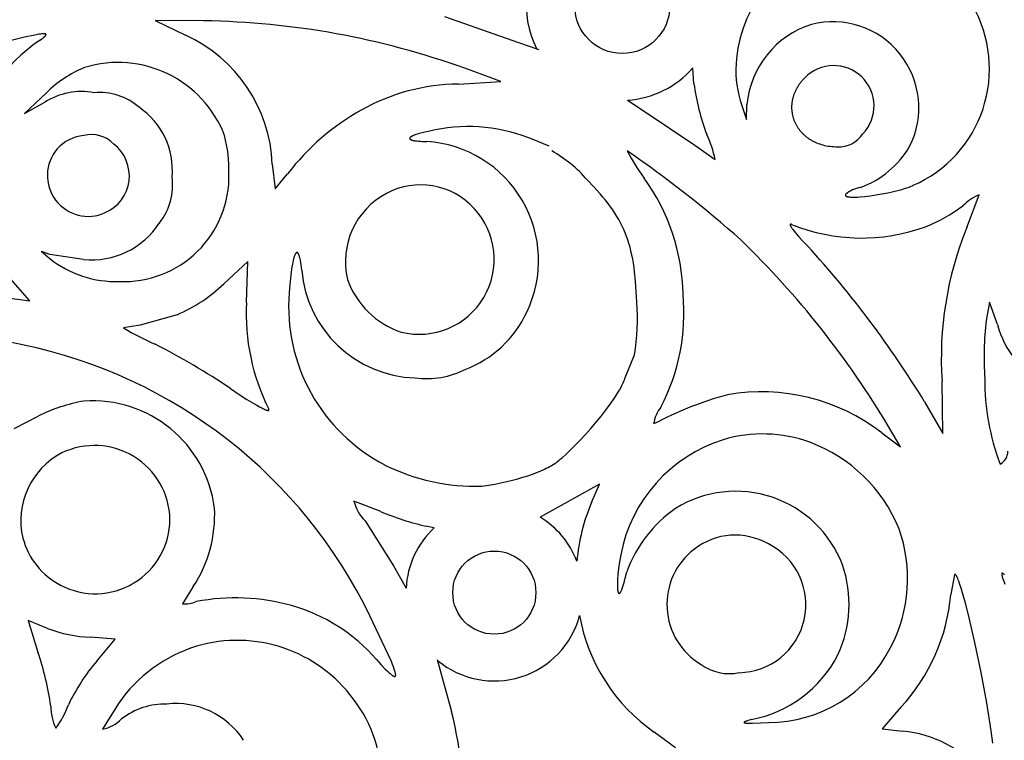
# Model space of a CAD drawing. Extents: x -1659 to -233, y -638 to 420.
# Drawn here: x -813 to -771, y 200 to 230 of the extents above; entities that cross this region are included whole.
import ezdxf

# ---------------------------------------------------------------- set-up
doc = ezdxf.new("R2010")
doc.units = 0
doc.layers.add('LAYER_01', color=12, linetype='CONTINUOUS')

msp = doc.modelspace()

# ---------------------------------------------------------------- linework, layer by layer
at = {"layer": 'LAYER_01', "color": 1}
for p, q in [((-795.112, 230.62), (-791.957, 229.506)), ((-805.405, 230.429), (-807.476, 230.445)), ((-807.476, 230.445), (-806.183, 229.815)), ((-813.063, 229.729), (-814.475, 229.384)), ((-812.616, 229.824), (-813.063, 229.729)), ((-812.451, 229.854), (-812.616, 229.824)), ((-812.383, 229.864), (-812.451, 229.854)), ((-812.323, 229.871), (-812.383, 229.864)), ((-812.297, 229.873), (-812.323, 229.871)), ((-812.273, 229.874), (-812.297, 229.873)), ((-812.251, 229.875), (-812.273, 229.874)), ((-812.241, 229.875), (-812.251, 229.875)), ((-812.231, 229.875), (-812.241, 229.875)), ((-812.237, 229.725), (-812.22, 229.739)), ((-812.222, 229.875), (-812.231, 229.875)), ((-812.213, 229.875), (-812.222, 229.875)), ((-812.22, 229.739), (-812.205, 229.752)), ((-812.205, 229.874), (-812.213, 229.875)), ((-812.197, 229.873), (-812.205, 229.874)), ((-812.205, 229.752), (-812.191, 229.765)), ((-812.194, 229.873), (-812.197, 229.873)), ((-812.19, 229.872), (-812.194, 229.873)), ((-812.191, 229.765), (-812.185, 229.772)), ((-812.187, 229.872), (-812.19, 229.872)), ((-812.183, 229.871), (-812.187, 229.872)), ((-812.185, 229.772), (-812.179, 229.778)), ((-812.18, 229.871), (-812.183, 229.871)), ((-812.177, 229.87), (-812.18, 229.871)), ((-812.179, 229.778), (-812.173, 229.783)), ((-812.174, 229.869), (-812.177, 229.87)), ((-812.172, 229.868), (-812.174, 229.869)), ((-812.173, 229.783), (-812.168, 229.789)), ((-812.169, 229.867), (-812.172, 229.868)), ((-812.167, 229.867), (-812.169, 229.867)), ((-812.168, 229.789), (-812.164, 229.794)), ((-812.164, 229.866), (-812.167, 229.867)), ((-812.162, 229.865), (-812.164, 229.866)), ((-812.164, 229.794), (-812.16, 229.8)), ((-812.16, 229.864), (-812.162, 229.865)), ((-812.158, 229.863), (-812.16, 229.864)), ((-812.16, 229.8), (-812.158, 229.802)), ((-812.156, 229.862), (-812.158, 229.863)), ((-812.158, 229.802), (-812.156, 229.805)), ((-812.154, 229.86), (-812.156, 229.862)), ((-812.156, 229.805), (-812.154, 229.807)), ((-812.153, 229.859), (-812.154, 229.86)), ((-812.154, 229.807), (-812.153, 229.81)), ((-812.151, 229.858), (-812.153, 229.859)), ((-812.153, 229.81), (-812.151, 229.812)), ((-812.15, 229.857), (-812.151, 229.858)), ((-812.151, 229.812), (-812.15, 229.815)), ((-812.148, 229.855), (-812.15, 229.857)), ((-812.15, 229.815), (-812.149, 229.817)), ((-812.149, 229.817), (-812.147, 229.819)), ((-812.147, 229.854), (-812.148, 229.855)), ((-812.146, 229.853), (-812.147, 229.854)), ((-812.147, 229.819), (-812.146, 229.821)), ((-812.145, 229.851), (-812.146, 229.853)), ((-812.146, 229.821), (-812.145, 229.824)), ((-812.144, 229.85), (-812.145, 229.851)), ((-812.145, 229.826), (-812.144, 229.828)), ((-812.145, 229.824), (-812.145, 229.826)), ((-812.144, 229.848), (-812.144, 229.85)), ((-812.143, 229.846), (-812.144, 229.848)), ((-812.144, 229.828), (-812.143, 229.83)), ((-812.143, 229.845), (-812.143, 229.846)), ((-812.142, 229.843), (-812.143, 229.845)), ((-812.143, 229.834), (-812.142, 229.836)), ((-812.143, 229.832), (-812.143, 229.834)), ((-812.143, 229.83), (-812.143, 229.832)), ((-812.142, 229.841), (-812.142, 229.843)), ((-812.142, 229.84), (-812.142, 229.841)), ((-812.142, 229.838), (-812.142, 229.84)), ((-812.142, 229.836), (-812.142, 229.838)), ((-812.427, 229.586), (-812.32, 229.661)), ((-812.32, 229.661), (-812.276, 229.694)), ((-812.276, 229.694), (-812.237, 229.725)), ((-791.957, 229.506), (-791.089, 229.198)), ((-792.71, 227.839), (-794.241, 228.4)), ((-784.454, 227.741), (-784.506, 228.416)), ((-794.511, 227.727), (-792.71, 227.839)), ((-780.003, 227.646), (-780.022, 227.616)), ((-779.984, 227.676), (-780.003, 227.646)), ((-779.963, 227.706), (-779.984, 227.676)), ((-779.942, 227.735), (-779.963, 227.706)), ((-779.92, 227.765), (-779.942, 227.735)), ((-779.898, 227.794), (-779.92, 227.765)), ((-779.875, 227.823), (-779.898, 227.794)), ((-779.851, 227.853), (-779.875, 227.823)), ((-779.826, 227.881), (-779.851, 227.853)), ((-779.774, 227.939), (-779.826, 227.881)), ((-779.72, 227.995), (-779.774, 227.939)), ((-812.141, 227.341), (-813.059, 226.466)), ((-780.207, 227.217), (-780.216, 227.186)), ((-780.197, 227.248), (-780.207, 227.217)), ((-780.186, 227.279), (-780.197, 227.248)), ((-780.174, 227.31), (-780.186, 227.279)), ((-780.162, 227.341), (-780.174, 227.31)), ((-780.149, 227.372), (-780.162, 227.341)), ((-780.136, 227.403), (-780.149, 227.372)), ((-780.122, 227.434), (-780.136, 227.403)), ((-780.107, 227.464), (-780.122, 227.434)), ((-780.091, 227.495), (-780.107, 227.464)), ((-780.075, 227.525), (-780.091, 227.495)), ((-780.058, 227.556), (-780.075, 227.525)), ((-780.041, 227.586), (-780.058, 227.556)), ((-780.022, 227.616), (-780.041, 227.586)), ((-813.059, 226.466), (-812.198, 226.948)), ((-787.301, 227.04), (-786.49, 226.519)), ((-782.474, 227.029), (-782.211, 226.219)), ((-782.211, 226.219), (-782.189, 226.849)), ((-780.28, 226.813), (-780.281, 226.782)), ((-780.281, 226.782), (-780.281, 226.751)), ((-780.278, 226.844), (-780.28, 226.813)), ((-780.275, 226.875), (-780.278, 226.844)), ((-780.272, 226.906), (-780.275, 226.875)), ((-780.269, 226.937), (-780.272, 226.906)), ((-780.264, 226.968), (-780.269, 226.937)), ((-780.259, 226.999), (-780.264, 226.968)), ((-780.254, 227.03), (-780.259, 226.999)), ((-780.248, 227.062), (-780.254, 227.03)), ((-780.241, 227.093), (-780.248, 227.062)), ((-780.233, 227.124), (-780.241, 227.093)), ((-780.225, 227.155), (-780.233, 227.124)), ((-780.216, 227.186), (-780.225, 227.155)), ((-786.49, 226.519), (-784.419, 225.123)), ((-780.281, 226.751), (-780.281, 226.72)), ((-780.281, 226.72), (-780.281, 226.69)), ((-780.281, 226.69), (-780.28, 226.659)), ((-780.28, 226.659), (-780.278, 226.629)), ((-780.278, 226.629), (-780.275, 226.598)), ((-780.275, 226.598), (-780.272, 226.568)), ((-780.272, 226.568), (-780.268, 226.537)), ((-780.268, 226.537), (-780.264, 226.507)), ((-780.264, 226.507), (-780.259, 226.477)), ((-780.259, 226.477), (-780.254, 226.447)), ((-780.254, 226.447), (-780.248, 226.418)), ((-780.248, 226.418), (-780.241, 226.388)), ((-780.241, 226.388), (-780.234, 226.359)), ((-780.234, 226.359), (-780.227, 226.329)), ((-780.227, 226.329), (-780.218, 226.3)), ((-780.218, 226.3), (-780.209, 226.271)), ((-780.209, 226.271), (-780.2, 226.242)), ((-780.2, 226.242), (-780.19, 226.214)), ((-780.19, 226.214), (-780.18, 226.185)), ((-780.18, 226.185), (-780.168, 226.157)), ((-780.168, 226.157), (-780.157, 226.129)), ((-780.157, 226.129), (-780.145, 226.101)), ((-780.145, 226.101), (-780.132, 226.073)), ((-780.132, 226.073), (-780.119, 226.046)), ((-780.119, 226.046), (-780.105, 226.019)), ((-780.105, 226.019), (-780.09, 225.992)), ((-780.09, 225.992), (-780.076, 225.965)), ((-780.076, 225.965), (-780.06, 225.939)), ((-796.444, 225.527), (-796.467, 225.517)), ((-796.42, 225.537), (-796.444, 225.527)), ((-796.394, 225.547), (-796.42, 225.537)), ((-796.337, 225.567), (-796.394, 225.547)), ((-796.272, 225.588), (-796.337, 225.567)), ((-796.201, 225.609), (-796.272, 225.588)), ((-796.124, 225.631), (-796.201, 225.609)), ((-795.948, 225.675), (-796.124, 225.631)), ((-795.745, 225.72), (-795.948, 225.675)), ((-795.515, 225.766), (-795.745, 225.72)), ((-795.515, 225.766), (-795.515, 225.766)), ((-780.06, 225.939), (-780.044, 225.912)), ((-780.044, 225.912), (-780.028, 225.887)), ((-780.028, 225.887), (-780.011, 225.861)), ((-780.011, 225.861), (-779.993, 225.835)), ((-779.993, 225.835), (-779.975, 225.81)), ((-779.975, 225.81), (-779.957, 225.785)), ((-779.957, 225.785), (-779.938, 225.761)), ((-779.938, 225.761), (-779.918, 225.736)), ((-779.918, 225.736), (-779.898, 225.713)), ((-779.898, 225.713), (-779.878, 225.689)), ((-779.878, 225.689), (-779.857, 225.666)), ((-779.857, 225.666), (-779.835, 225.642)), ((-779.835, 225.642), (-779.813, 225.62)), ((-779.813, 225.62), (-779.791, 225.597)), ((-779.791, 225.597), (-779.768, 225.575)), ((-779.768, 225.575), (-779.745, 225.554)), ((-779.745, 225.554), (-779.721, 225.532)), ((-779.721, 225.532), (-779.696, 225.512)), ((-796.602, 225.41), (-796.603, 225.408)), ((-796.603, 225.408), (-796.603, 225.406)), ((-796.603, 225.406), (-796.603, 225.404)), ((-796.603, 225.404), (-796.602, 225.402)), ((-796.601, 225.416), (-796.602, 225.414)), ((-796.602, 225.414), (-796.602, 225.412)), ((-796.602, 225.412), (-796.602, 225.41)), ((-796.602, 225.402), (-796.602, 225.4)), ((-796.602, 225.4), (-796.602, 225.399)), ((-796.602, 225.399), (-796.601, 225.397)), ((-796.6, 225.42), (-796.601, 225.418)), ((-796.601, 225.418), (-796.601, 225.416)), ((-796.601, 225.397), (-796.6, 225.395)), ((-796.599, 225.422), (-796.6, 225.42)), ((-796.6, 225.395), (-796.6, 225.393)), ((-796.6, 225.393), (-796.599, 225.391)), ((-796.598, 225.424), (-796.599, 225.422)), ((-796.599, 225.391), (-796.598, 225.389)), ((-796.597, 225.427), (-796.598, 225.424)), ((-796.598, 225.389), (-796.597, 225.387)), ((-796.596, 225.429), (-796.597, 225.427)), ((-796.597, 225.387), (-796.596, 225.385)), ((-796.595, 225.431), (-796.596, 225.429)), ((-796.596, 225.385), (-796.594, 225.383)), ((-796.594, 225.433), (-796.595, 225.431)), ((-796.592, 225.435), (-796.594, 225.433)), ((-796.594, 225.383), (-796.593, 225.382)), ((-796.593, 225.382), (-796.591, 225.38)), ((-796.591, 225.437), (-796.592, 225.435)), ((-796.589, 225.439), (-796.591, 225.437)), ((-796.591, 225.38), (-796.59, 225.378)), ((-796.59, 225.378), (-796.588, 225.376)), ((-796.587, 225.441), (-796.589, 225.439)), ((-796.588, 225.376), (-796.586, 225.374)), ((-796.585, 225.443), (-796.587, 225.441)), ((-796.586, 225.374), (-796.584, 225.373)), ((-796.583, 225.446), (-796.585, 225.443)), ((-796.584, 225.373), (-796.582, 225.371)), ((-796.581, 225.448), (-796.583, 225.446)), ((-796.582, 225.371), (-796.58, 225.369)), ((-796.579, 225.45), (-796.581, 225.448)), ((-796.58, 225.369), (-796.578, 225.368)), ((-796.577, 225.452), (-796.579, 225.45)), ((-796.578, 225.368), (-796.575, 225.366)), ((-796.574, 225.454), (-796.577, 225.452)), ((-796.575, 225.366), (-796.573, 225.364)), ((-796.572, 225.457), (-796.574, 225.454)), ((-796.573, 225.364), (-796.57, 225.362)), ((-796.569, 225.459), (-796.572, 225.457)), ((-796.57, 225.362), (-796.567, 225.361)), ((-796.566, 225.461), (-796.569, 225.459)), ((-796.567, 225.361), (-796.564, 225.359)), ((-796.56, 225.465), (-796.566, 225.461)), ((-796.564, 225.359), (-796.561, 225.357)), ((-796.561, 225.357), (-796.558, 225.356)), ((-796.554, 225.47), (-796.56, 225.465)), ((-796.558, 225.356), (-796.552, 225.353)), ((-796.547, 225.475), (-796.554, 225.47)), ((-796.552, 225.353), (-796.545, 225.349)), ((-796.54, 225.479), (-796.547, 225.475)), ((-796.545, 225.349), (-796.538, 225.346)), ((-796.532, 225.484), (-796.54, 225.479)), ((-796.538, 225.346), (-796.53, 225.343)), ((-796.524, 225.488), (-796.532, 225.484)), ((-796.53, 225.343), (-796.521, 225.34)), ((-796.516, 225.493), (-796.524, 225.488)), ((-796.521, 225.34), (-796.513, 225.337)), ((-796.507, 225.498), (-796.516, 225.493)), ((-796.513, 225.337), (-796.504, 225.334)), ((-796.488, 225.507), (-796.507, 225.498)), ((-796.504, 225.334), (-796.484, 225.328)), ((-796.467, 225.517), (-796.488, 225.507)), ((-796.484, 225.328), (-796.462, 225.323)), ((-796.462, 225.323), (-796.439, 225.318)), ((-796.439, 225.318), (-796.414, 225.313)), ((-796.414, 225.313), (-796.387, 225.308)), ((-796.387, 225.308), (-796.358, 225.304)), ((-796.358, 225.304), (-796.295, 225.295)), ((-796.295, 225.295), (-796.225, 225.288)), ((-796.225, 225.288), (-796.147, 225.282)), ((-796.147, 225.282), (-796.063, 225.276)), ((-796.063, 225.276), (-795.871, 225.269)), ((-790.639, 225.067), (-791.297, 225.342)), ((-784.419, 225.123), (-783.545, 224.508)), ((-779.696, 225.512), (-779.671, 225.491)), ((-779.671, 225.491), (-779.646, 225.471)), ((-779.646, 225.471), (-779.62, 225.451)), ((-779.62, 225.451), (-779.594, 225.432)), ((-779.594, 225.432), (-779.567, 225.413)), ((-779.567, 225.413), (-779.54, 225.394)), ((-779.54, 225.394), (-779.513, 225.376)), ((-779.513, 225.376), (-779.485, 225.358)), ((-779.485, 225.358), (-779.456, 225.341)), ((-779.456, 225.341), (-779.427, 225.324)), ((-779.427, 225.324), (-779.398, 225.307)), ((-779.398, 225.307), (-779.368, 225.291)), ((-779.368, 225.291), (-779.338, 225.276)), ((-779.338, 225.276), (-779.307, 225.26)), ((-779.307, 225.26), (-779.276, 225.246)), ((-779.276, 225.246), (-779.245, 225.231)), ((-779.245, 225.231), (-779.213, 225.218)), ((-779.213, 225.218), (-779.147, 225.192)), ((-779.147, 225.192), (-779.081, 225.168)), ((-779.081, 225.168), (-779.012, 225.146)), ((-779.012, 225.146), (-778.942, 225.126)), ((-778.942, 225.126), (-778.871, 225.108)), ((-778.871, 225.108), (-778.798, 225.092)), ((-778.798, 225.092), (-778.723, 225.079)), ((-778.723, 225.079), (-778.647, 225.068)), ((-778.647, 225.068), (-778.57, 225.06)), ((-778.57, 225.06), (-778.491, 225.053)), ((-778.491, 225.053), (-778.41, 225.049)), ((-778.41, 225.049), (-778.329, 225.048)), ((-802.473, 224.306), (-802.344, 223.249)), ((-802.344, 223.249), (-801.818, 223.89)), ((-788.729, 223.331), (-789.016, 223.631)), ((-788.468, 223.042), (-788.729, 223.331)), ((-788.348, 222.901), (-788.468, 223.042)), ((-777.984, 222.996), (-777.985, 222.993)), ((-777.982, 223.002), (-777.984, 222.999)), ((-777.984, 222.999), (-777.984, 222.996)), ((-777.981, 223.005), (-777.982, 223.002)), ((-777.979, 223.009), (-777.981, 223.005)), ((-777.978, 223.012), (-777.979, 223.009)), ((-777.976, 223.015), (-777.978, 223.012)), ((-776.679, 222.989), (-776.428, 223.032)), ((-776.428, 223.032), (-776.175, 223.081)), ((-776.175, 223.081), (-775.927, 223.136)), ((-775.927, 223.136), (-775.688, 223.197)), ((-775.688, 223.197), (-775.573, 223.228)), ((-775.573, 223.228), (-775.463, 223.261)), ((-775.463, 223.261), (-775.358, 223.295)), ((-775.358, 223.295), (-775.259, 223.329)), ((-775.259, 223.329), (-775.167, 223.365)), ((-775.167, 223.365), (-775.123, 223.383)), ((-775.123, 223.383), (-775.081, 223.401)), ((-772.798, 221.595), (-772.271, 222.999)), ((-788.233, 222.761), (-788.348, 222.901)), ((-788.124, 222.623), (-788.233, 222.761)), ((-788.021, 222.485), (-788.124, 222.623)), ((-777.985, 222.993), (-777.986, 222.99)), ((-777.986, 222.99), (-777.986, 222.987)), ((-777.986, 222.987), (-777.986, 222.984)), ((-777.986, 222.984), (-777.986, 222.981)), ((-777.986, 222.981), (-777.986, 222.978)), ((-777.986, 222.978), (-777.985, 222.975)), ((-777.985, 222.975), (-777.985, 222.972)), ((-777.985, 222.972), (-777.984, 222.97)), ((-777.984, 222.97), (-777.983, 222.967)), ((-777.983, 222.967), (-777.981, 222.965)), ((-777.981, 222.965), (-777.98, 222.962)), ((-777.98, 222.962), (-777.978, 222.96)), ((-777.978, 222.96), (-777.976, 222.957)), ((-777.976, 222.957), (-777.974, 222.955)), ((-777.974, 222.955), (-777.972, 222.952)), ((-777.972, 222.952), (-777.969, 222.95)), ((-777.969, 222.95), (-777.967, 222.948)), ((-777.967, 222.948), (-777.964, 222.946)), ((-777.964, 222.946), (-777.961, 222.944)), ((-777.961, 222.944), (-777.958, 222.942)), ((-777.958, 222.942), (-777.954, 222.94)), ((-777.954, 222.94), (-777.951, 222.938)), ((-777.951, 222.938), (-777.947, 222.936)), ((-777.947, 222.936), (-777.943, 222.934)), ((-777.943, 222.934), (-777.939, 222.932)), ((-777.939, 222.932), (-777.935, 222.93)), ((-777.935, 222.93), (-777.93, 222.928)), ((-777.93, 222.928), (-777.926, 222.927)), ((-777.926, 222.927), (-777.921, 222.925)), ((-777.921, 222.925), (-777.916, 222.923)), ((-777.916, 222.923), (-777.911, 222.922)), ((-777.911, 222.922), (-777.9, 222.919)), ((-777.9, 222.919), (-777.889, 222.916)), ((-777.889, 222.916), (-777.877, 222.914)), ((-777.877, 222.914), (-777.864, 222.911)), ((-777.864, 222.911), (-777.851, 222.909)), ((-777.851, 222.909), (-777.837, 222.907)), ((-777.837, 222.907), (-777.822, 222.905)), ((-777.822, 222.905), (-777.791, 222.902)), ((-777.791, 222.902), (-777.758, 222.899)), ((-777.758, 222.899), (-777.722, 222.898)), ((-777.722, 222.898), (-777.685, 222.896)), ((-777.685, 222.896), (-777.645, 222.896)), ((-777.645, 222.896), (-777.56, 222.897)), ((-777.56, 222.897), (-777.468, 222.901)), ((-777.468, 222.901), (-777.369, 222.907)), ((-777.369, 222.907), (-777.155, 222.926)), ((-777.155, 222.926), (-776.923, 222.953)), ((-776.923, 222.953), (-776.679, 222.989)), ((-787.924, 222.348), (-788.021, 222.485)), ((-787.833, 222.211), (-787.924, 222.348)), ((-787.747, 222.073), (-787.833, 222.211)), ((-787.666, 221.935), (-787.747, 222.073)), ((-787.59, 221.796), (-787.666, 221.935)), ((-787.519, 221.655), (-787.59, 221.796)), ((-780.341, 221.733), (-780.342, 221.732)), ((-780.342, 221.732), (-780.342, 221.731)), ((-780.34, 221.734), (-780.341, 221.734)), ((-780.341, 221.734), (-780.341, 221.733)), ((-780.339, 221.735), (-780.34, 221.734)), ((-780.338, 221.736), (-780.339, 221.736)), ((-780.339, 221.736), (-780.339, 221.735)), ((-780.337, 221.737), (-780.338, 221.736)), ((-780.336, 221.738), (-780.337, 221.737)), ((-780.335, 221.738), (-780.336, 221.738)), ((-780.334, 221.739), (-780.335, 221.739)), ((-780.335, 221.739), (-780.335, 221.738)), ((-780.333, 221.74), (-780.334, 221.739)), ((-780.332, 221.74), (-780.333, 221.74)), ((-780.331, 221.74), (-780.332, 221.74)), ((-780.329, 221.741), (-780.331, 221.74)), ((-780.328, 221.741), (-780.329, 221.741)), ((-780.327, 221.741), (-780.328, 221.741)), ((-780.326, 221.741), (-780.327, 221.741)), ((-780.325, 221.741), (-780.326, 221.741)), ((-780.323, 221.741), (-780.325, 221.741)), ((-780.322, 221.742), (-780.323, 221.741)), ((-780.32, 221.742), (-780.322, 221.742)), ((-780.319, 221.741), (-780.32, 221.742)), ((-780.317, 221.741), (-780.319, 221.741)), ((-780.316, 221.741), (-780.317, 221.741)), ((-780.314, 221.741), (-780.316, 221.741)), ((-780.313, 221.741), (-780.314, 221.741)), ((-780.311, 221.741), (-780.313, 221.741)), ((-780.309, 221.74), (-780.311, 221.741)), ((-780.307, 221.74), (-780.309, 221.74)), ((-780.305, 221.74), (-780.307, 221.74)), ((-780.302, 221.739), (-780.305, 221.74)), ((-780.298, 221.738), (-780.302, 221.739)), ((-780.293, 221.736), (-780.298, 221.738)), ((-780.289, 221.735), (-780.293, 221.736)), ((-780.285, 221.733), (-780.289, 221.735)), ((-787.452, 221.512), (-787.519, 221.655)), ((-787.391, 221.367), (-787.452, 221.512)), ((-787.333, 221.219), (-787.391, 221.367)), ((-780.343, 221.727), (-780.344, 221.726)), ((-780.344, 221.726), (-780.344, 221.725)), ((-780.344, 221.725), (-780.344, 221.723)), ((-780.344, 221.723), (-780.344, 221.722)), ((-780.344, 221.722), (-780.344, 221.721)), ((-780.344, 221.721), (-780.344, 221.72)), ((-780.344, 221.72), (-780.344, 221.718)), ((-780.344, 221.718), (-780.344, 221.717)), ((-780.344, 221.717), (-780.344, 221.715)), ((-780.344, 221.715), (-780.344, 221.714)), ((-780.344, 221.714), (-780.344, 221.713)), ((-780.344, 221.713), (-780.344, 221.711)), ((-780.344, 221.711), (-780.343, 221.709)), ((-780.342, 221.73), (-780.343, 221.729)), ((-780.343, 221.729), (-780.343, 221.728)), ((-780.343, 221.728), (-780.343, 221.727)), ((-780.343, 221.709), (-780.343, 221.708)), ((-780.343, 221.708), (-780.343, 221.706)), ((-780.343, 221.706), (-780.342, 221.704)), ((-780.342, 221.731), (-780.342, 221.73)), ((-780.342, 221.704), (-780.342, 221.701)), ((-780.342, 221.701), (-780.341, 221.697)), ((-780.341, 221.697), (-780.339, 221.693)), ((-780.339, 221.693), (-780.338, 221.69)), ((-780.338, 221.69), (-780.336, 221.685)), ((-780.336, 221.685), (-780.335, 221.681)), ((-780.335, 221.681), (-780.333, 221.677)), ((-780.333, 221.677), (-780.329, 221.668)), ((-780.329, 221.668), (-780.324, 221.658)), ((-780.324, 221.658), (-780.318, 221.647)), ((-780.318, 221.647), (-780.312, 221.637)), ((-780.312, 221.637), (-780.306, 221.625)), ((-780.306, 221.625), (-780.291, 221.601)), ((-780.291, 221.601), (-780.273, 221.574)), ((-780.273, 221.574), (-780.253, 221.545)), ((-780.253, 221.545), (-780.231, 221.514)), ((-780.231, 221.514), (-780.179, 221.447)), ((-780.179, 221.447), (-780.119, 221.373)), ((-780.119, 221.373), (-780.051, 221.292)), ((-787.28, 221.068), (-787.333, 221.219)), ((-787.231, 220.913), (-787.28, 221.068)), ((-787.186, 220.754), (-787.231, 220.913)), ((-780.051, 221.292), (-779.974, 221.204)), ((-779.974, 221.204), (-779.799, 221.013)), ((-779.799, 221.013), (-779.595, 220.801)), ((-811.978, 220.445), (-812.338, 220.576)), ((-812.338, 220.576), (-811.978, 220.271)), ((-801.485, 220.471), (-801.49, 220.462)), ((-801.481, 220.479), (-801.485, 220.471)), ((-801.476, 220.486), (-801.481, 220.479)), ((-801.474, 220.49), (-801.476, 220.486)), ((-801.471, 220.493), (-801.474, 220.49)), ((-801.469, 220.497), (-801.471, 220.493)), ((-801.467, 220.5), (-801.469, 220.497)), ((-801.464, 220.503), (-801.467, 220.5)), ((-801.462, 220.505), (-801.464, 220.503)), ((-801.459, 220.508), (-801.462, 220.505)), ((-801.457, 220.511), (-801.459, 220.508)), ((-801.455, 220.513), (-801.457, 220.511)), ((-801.452, 220.515), (-801.455, 220.513)), ((-801.45, 220.517), (-801.452, 220.515)), ((-801.448, 220.519), (-801.45, 220.517)), ((-801.445, 220.521), (-801.448, 220.519)), ((-801.443, 220.523), (-801.445, 220.521)), ((-801.441, 220.524), (-801.443, 220.523)), ((-801.438, 220.526), (-801.441, 220.524)), ((-801.436, 220.527), (-801.438, 220.526)), ((-801.434, 220.528), (-801.436, 220.527)), ((-801.431, 220.529), (-801.434, 220.528)), ((-801.429, 220.53), (-801.431, 220.529)), ((-801.427, 220.53), (-801.429, 220.53)), ((-801.424, 220.531), (-801.427, 220.53)), ((-801.422, 220.531), (-801.424, 220.531)), ((-801.42, 220.531), (-801.422, 220.531)), ((-801.417, 220.532), (-801.42, 220.531)), ((-801.415, 220.531), (-801.417, 220.532)), ((-801.413, 220.531), (-801.415, 220.531)), ((-801.41, 220.531), (-801.413, 220.531)), ((-801.408, 220.53), (-801.41, 220.531)), ((-801.406, 220.53), (-801.408, 220.53)), ((-801.404, 220.529), (-801.406, 220.53)), ((-801.401, 220.528), (-801.404, 220.529)), ((-801.399, 220.527), (-801.401, 220.528)), ((-801.397, 220.525), (-801.399, 220.527)), ((-801.394, 220.524), (-801.397, 220.525)), ((-801.392, 220.522), (-801.394, 220.524)), ((-801.39, 220.521), (-801.392, 220.522)), ((-801.388, 220.519), (-801.39, 220.521)), ((-801.385, 220.517), (-801.388, 220.519)), ((-801.383, 220.515), (-801.385, 220.517)), ((-801.381, 220.512), (-801.383, 220.515)), ((-801.378, 220.51), (-801.381, 220.512)), ((-801.376, 220.507), (-801.378, 220.51)), ((-801.374, 220.504), (-801.376, 220.507)), ((-801.372, 220.501), (-801.374, 220.504)), ((-801.369, 220.498), (-801.372, 220.501)), ((-801.367, 220.495), (-801.369, 220.498)), ((-801.365, 220.492), (-801.367, 220.495)), ((-801.363, 220.488), (-801.365, 220.492)), ((-801.361, 220.484), (-801.363, 220.488)), ((-801.358, 220.481), (-801.361, 220.484)), ((-801.356, 220.477), (-801.358, 220.481)), ((-801.352, 220.468), (-801.356, 220.477)), ((-787.145, 220.592), (-787.186, 220.754)), ((-787.108, 220.424), (-787.145, 220.592)), ((-810.538, 220.236), (-811.978, 220.445)), ((-803.515, 220.142), (-804.544, 219.189)), ((-803.575, 218.398), (-803.515, 220.142)), ((-801.597, 220.108), (-801.615, 220.017)), ((-801.579, 220.191), (-801.597, 220.108)), ((-801.56, 220.265), (-801.579, 220.191)), ((-801.551, 220.298), (-801.56, 220.265)), ((-801.542, 220.33), (-801.551, 220.298)), ((-801.532, 220.359), (-801.542, 220.33)), ((-801.523, 220.386), (-801.532, 220.359)), ((-801.514, 220.41), (-801.523, 220.386)), ((-801.509, 220.422), (-801.514, 220.41)), ((-801.504, 220.433), (-801.509, 220.422)), ((-801.5, 220.443), (-801.504, 220.433)), ((-801.495, 220.453), (-801.5, 220.443)), ((-801.49, 220.462), (-801.495, 220.453)), ((-801.347, 220.459), (-801.352, 220.468)), ((-801.343, 220.45), (-801.347, 220.459)), ((-801.339, 220.439), (-801.343, 220.45)), ((-801.334, 220.428), (-801.339, 220.439)), ((-801.33, 220.417), (-801.334, 220.428)), ((-801.321, 220.392), (-801.33, 220.417)), ((-801.313, 220.365), (-801.321, 220.392)), ((-801.305, 220.335), (-801.313, 220.365)), ((-801.297, 220.303), (-801.305, 220.335)), ((-801.289, 220.268), (-801.297, 220.303)), ((-801.273, 220.191), (-801.289, 220.268)), ((-801.258, 220.103), (-801.273, 220.191)), ((-801.243, 220.006), (-801.258, 220.103)), ((-787.073, 220.252), (-787.108, 220.424)), ((-787.042, 220.074), (-787.073, 220.252)), ((-787.015, 219.89), (-787.042, 220.074)), ((-801.666, 219.693), (-801.698, 219.435)), ((-801.632, 219.918), (-801.666, 219.693)), ((-801.615, 220.017), (-801.632, 219.918)), ((-801.216, 219.78), (-801.243, 220.006)), ((-786.99, 219.7), (-787.015, 219.89)), ((-786.949, 219.299), (-786.99, 219.7)), ((-812.836, 218.468), (-813.652, 219.392)), ((-801.698, 219.435), (-801.728, 219.145)), ((-786.918, 218.869), (-786.949, 219.299)), ((-801.728, 219.145), (-801.755, 218.823)), ((-786.895, 218.405), (-786.918, 218.869)), ((-814.409, 218.671), (-812.836, 218.468)), ((-771.821, 218.404), (-771.967, 217.629)), ((-771.487, 217.449), (-771.821, 218.404)), ((-806.541, 217.874), (-808.123, 217.425)), ((-808.123, 217.425), (-808.827, 217.316)), ((-813.148, 216.591), (-813.884, 216.746)), ((-787.407, 215.144), (-787.002, 216.154)), ((-787.48, 214.966), (-787.453, 215.026)), ((-787.453, 215.026), (-787.429, 215.086)), ((-787.429, 215.086), (-787.407, 215.144)), ((-773.813, 212.803), (-773.853, 215.021)), ((-804.258, 214.716), (-803.888, 214.469)), ((-787.719, 214.518), (-787.641, 214.65)), ((-787.641, 214.65), (-787.571, 214.779)), ((-787.571, 214.779), (-787.539, 214.842)), ((-787.539, 214.842), (-787.508, 214.904)), ((-787.508, 214.904), (-787.48, 214.966)), ((-803.888, 214.469), (-803.555, 214.256)), ((-803.555, 214.256), (-803.265, 214.079)), ((-787.987, 214.11), (-787.892, 214.247)), ((-787.892, 214.247), (-787.802, 214.384)), ((-787.802, 214.384), (-787.719, 214.518)), ((-803.265, 214.079), (-803.137, 214.004)), ((-803.137, 214.004), (-803.022, 213.94)), ((-803.022, 213.94), (-802.919, 213.887)), ((-802.919, 213.887), (-802.873, 213.864)), ((-802.873, 213.864), (-802.831, 213.844)), ((-802.831, 213.844), (-802.792, 213.827)), ((-802.792, 213.827), (-802.757, 213.812)), ((-802.757, 213.812), (-802.74, 213.806)), ((-802.74, 213.806), (-802.725, 213.8)), ((-802.725, 213.8), (-802.711, 213.796)), ((-802.711, 213.796), (-802.697, 213.792)), ((-802.697, 213.792), (-802.691, 213.79)), ((-802.691, 213.79), (-802.685, 213.788)), ((-802.685, 213.788), (-802.679, 213.787)), ((-802.679, 213.787), (-802.673, 213.786)), ((-802.673, 213.786), (-802.668, 213.785)), ((-802.668, 213.785), (-802.663, 213.784)), ((-802.663, 213.784), (-802.658, 213.783)), ((-802.658, 213.783), (-802.656, 213.783)), ((-802.656, 213.783), (-802.654, 213.783)), ((-802.654, 213.783), (-802.651, 213.783)), ((-802.651, 213.783), (-802.649, 213.783)), ((-802.649, 213.783), (-802.647, 213.783)), ((-802.647, 213.783), (-802.645, 213.783)), ((-802.645, 213.783), (-802.643, 213.783)), ((-802.643, 213.783), (-802.641, 213.783)), ((-802.641, 213.783), (-802.639, 213.783)), ((-802.639, 213.783), (-802.638, 213.783)), ((-802.638, 213.783), (-802.636, 213.783)), ((-802.636, 213.783), (-802.634, 213.784)), ((-802.634, 213.784), (-802.633, 213.784)), ((-802.633, 213.784), (-802.631, 213.784)), ((-802.631, 213.784), (-802.63, 213.785)), ((-802.63, 213.785), (-802.628, 213.785)), ((-802.628, 213.785), (-802.627, 213.786)), ((-802.627, 213.786), (-802.626, 213.786)), ((-802.626, 213.786), (-802.625, 213.787)), ((-802.625, 213.787), (-802.624, 213.788)), ((-802.624, 213.788), (-802.623, 213.788)), ((-802.623, 213.788), (-802.622, 213.789)), ((-802.621, 213.829), (-802.622, 213.831)), ((-802.622, 213.789), (-802.621, 213.79)), ((-802.62, 213.827), (-802.621, 213.829)), ((-802.621, 213.79), (-802.62, 213.791)), ((-802.619, 213.825), (-802.62, 213.827)), ((-802.62, 213.791), (-802.619, 213.792)), ((-802.618, 213.823), (-802.619, 213.825)), ((-802.619, 213.792), (-802.618, 213.793)), ((-802.618, 213.821), (-802.618, 213.823)), ((-802.617, 213.819), (-802.618, 213.821)), ((-802.618, 213.794), (-802.617, 213.795)), ((-802.618, 213.793), (-802.618, 213.794)), ((-802.617, 213.817), (-802.617, 213.819)), ((-802.616, 213.815), (-802.617, 213.817)), ((-802.617, 213.796), (-802.616, 213.797)), ((-802.617, 213.795), (-802.617, 213.796)), ((-802.616, 213.813), (-802.616, 213.815)), ((-802.615, 213.812), (-802.616, 213.813)), ((-802.616, 213.798), (-802.615, 213.8)), ((-802.616, 213.797), (-802.616, 213.798)), ((-802.615, 213.81), (-802.615, 213.812)), ((-802.615, 213.808), (-802.615, 213.81)), ((-802.615, 213.807), (-802.615, 213.808)), ((-802.615, 213.805), (-802.615, 213.807)), ((-802.615, 213.804), (-802.615, 213.805)), ((-802.615, 213.802), (-802.615, 213.804)), ((-802.615, 213.801), (-802.615, 213.802)), ((-802.615, 213.8), (-802.615, 213.801)), ((-788.407, 213.554), (-788.19, 213.832)), ((-788.19, 213.832), (-787.987, 214.11)), ((-774.601, 214.155), (-773.813, 212.803)), ((-813.509, 213.009), (-812.473, 213.541)), ((-788.633, 213.279), (-788.407, 213.554)), ((-789.096, 212.754), (-788.865, 213.011)), ((-788.865, 213.011), (-788.633, 213.279)), ((-775.633, 212.22), (-776.14, 213.097)), ((-789.541, 212.286), (-789.323, 212.511)), ((-789.323, 212.511), (-789.096, 212.754)), ((-776.428, 212.827), (-775.633, 212.22)), ((-789.931, 211.905), (-789.745, 212.083)), ((-789.745, 212.083), (-789.541, 212.286)), ((-790.284, 211.597), (-790.228, 211.641)), ((-790.228, 211.641), (-790.165, 211.695)), ((-790.165, 211.695), (-790.093, 211.757)), ((-790.093, 211.757), (-789.931, 211.905)), ((-790.998, 211.205), (-790.838, 211.277)), ((-790.838, 211.277), (-790.763, 211.313)), ((-790.763, 211.313), (-790.691, 211.349)), ((-790.691, 211.349), (-790.623, 211.385)), ((-790.623, 211.385), (-790.557, 211.421)), ((-790.557, 211.421), (-790.496, 211.456)), ((-790.496, 211.456), (-790.437, 211.492)), ((-790.437, 211.492), (-790.383, 211.527)), ((-790.383, 211.527), (-790.331, 211.562)), ((-790.331, 211.562), (-790.309, 211.578)), ((-790.309, 211.578), (-790.284, 211.597)), ((-792.455, 210.741), (-792.213, 210.8)), ((-792.213, 210.8), (-791.982, 210.862)), ((-791.982, 210.862), (-791.762, 210.927)), ((-791.762, 210.927), (-791.553, 210.994)), ((-791.553, 210.994), (-791.356, 211.063)), ((-791.356, 211.063), (-791.171, 211.133)), ((-791.171, 211.133), (-790.998, 211.205)), ((-793.522, 210.546), (-793.241, 210.588)), ((-793.241, 210.588), (-792.969, 210.635)), ((-792.969, 210.635), (-792.707, 210.686)), ((-792.707, 210.686), (-792.455, 210.741)), ((-788.497, 210.628), (-789.613, 210.01)), ((-788.829, 209.854), (-788.497, 210.628)), ((-789.613, 210.01), (-791.03, 209.224)), ((-797.842, 209.459), (-798.983, 209.902)), ((-798.51, 209.066), (-797.29, 207.144)), ((-795.554, 208.761), (-795.913, 208.837)), ((-787.583, 207.619), (-787.634, 207.313)), ((-797.29, 207.144), (-796.755, 206.19)), ((-787.674, 207.033), (-787.702, 206.783)), ((-787.634, 207.313), (-787.674, 207.033)), ((-787.702, 206.783), (-787.72, 206.563)), ((-787.419, 206.492), (-787.388, 206.609)), ((-787.388, 206.609), (-787.325, 206.881)), ((-773.322, 206.77), (-773.483, 205.913)), ((-773.319, 206.773), (-773.322, 206.77)), ((-773.316, 206.775), (-773.319, 206.773)), ((-773.313, 206.776), (-773.316, 206.775)), ((-773.309, 206.777), (-773.313, 206.776)), ((-773.306, 206.778), (-773.309, 206.777)), ((-773.303, 206.778), (-773.306, 206.778)), ((-773.299, 206.778), (-773.303, 206.778)), ((-773.295, 206.776), (-773.299, 206.778)), ((-773.292, 206.775), (-773.295, 206.776)), ((-773.288, 206.773), (-773.292, 206.775)), ((-773.284, 206.77), (-773.288, 206.773)), ((-773.28, 206.767), (-773.284, 206.77)), ((-773.276, 206.764), (-773.28, 206.767)), ((-773.272, 206.76), (-773.276, 206.764)), ((-773.268, 206.755), (-773.272, 206.76)), ((-773.263, 206.75), (-773.268, 206.755)), ((-773.259, 206.744), (-773.263, 206.75)), ((-773.255, 206.738), (-773.259, 206.744)), ((-773.25, 206.732), (-773.255, 206.738)), ((-773.245, 206.725), (-773.25, 206.732)), ((-773.241, 206.717), (-773.245, 206.725)), ((-773.236, 206.709), (-773.241, 206.717)), ((-773.226, 206.692), (-773.236, 206.709)), ((-773.216, 206.673), (-773.226, 206.692)), ((-773.206, 206.652), (-773.216, 206.673)), ((-773.195, 206.629), (-773.206, 206.652)), ((-773.184, 206.604), (-773.195, 206.629)), ((-773.162, 206.55), (-773.184, 206.604)), ((-771.3, 206.802), (-771.301, 206.8)), ((-771.301, 206.8), (-771.301, 206.798)), ((-771.301, 206.798), (-771.301, 206.795)), ((-771.301, 206.795), (-771.301, 206.793)), ((-771.301, 206.793), (-771.301, 206.791)), ((-771.301, 206.791), (-771.301, 206.789)), ((-771.301, 206.789), (-771.301, 206.784)), ((-771.301, 206.784), (-771.301, 206.779)), ((-771.301, 206.779), (-771.3, 206.773)), ((-771.299, 206.809), (-771.3, 206.807)), ((-771.3, 206.807), (-771.3, 206.805)), ((-771.3, 206.805), (-771.3, 206.803)), ((-771.3, 206.803), (-771.3, 206.802)), ((-771.3, 206.773), (-771.299, 206.768)), ((-771.298, 206.812), (-771.299, 206.81)), ((-771.299, 206.81), (-771.299, 206.809)), ((-771.299, 206.768), (-771.299, 206.762)), ((-771.299, 206.762), (-771.298, 206.755)), ((-771.297, 206.814), (-771.298, 206.813)), ((-771.298, 206.813), (-771.298, 206.812)), ((-771.298, 206.755), (-771.295, 206.742)), ((-771.296, 206.817), (-771.297, 206.816)), ((-771.297, 206.816), (-771.297, 206.814)), ((-771.295, 206.818), (-771.296, 206.817)), ((-771.294, 206.82), (-771.295, 206.819)), ((-771.295, 206.819), (-771.295, 206.818)), ((-771.295, 206.742), (-771.292, 206.727)), ((-771.293, 206.821), (-771.294, 206.82)), ((-771.292, 206.822), (-771.293, 206.821)), ((-771.291, 206.822), (-771.292, 206.822)), ((-771.292, 206.727), (-771.288, 206.711)), ((-771.29, 206.823), (-771.291, 206.822)), ((-771.288, 206.824), (-771.29, 206.824)), ((-771.29, 206.824), (-771.29, 206.823)), ((-771.287, 206.825), (-771.288, 206.824)), ((-771.288, 206.711), (-771.279, 206.675)), ((-771.286, 206.825), (-771.287, 206.825)), ((-771.285, 206.825), (-771.286, 206.825)), ((-771.284, 206.825), (-771.285, 206.825)), ((-771.283, 206.826), (-771.284, 206.825)), ((-771.281, 206.826), (-771.283, 206.826)), ((-771.28, 206.826), (-771.281, 206.826)), ((-771.279, 206.825), (-771.28, 206.826)), ((-771.277, 206.825), (-771.279, 206.825)), ((-771.279, 206.675), (-771.267, 206.635)), ((-771.276, 206.825), (-771.277, 206.825)), ((-771.274, 206.825), (-771.276, 206.825)), ((-771.273, 206.824), (-771.274, 206.825)), ((-771.271, 206.824), (-771.273, 206.824)), ((-771.27, 206.823), (-771.271, 206.824)), ((-771.268, 206.823), (-771.27, 206.823)), ((-771.266, 206.822), (-771.268, 206.823)), ((-771.267, 206.635), (-771.252, 206.591)), ((-771.264, 206.821), (-771.266, 206.822)), ((-771.263, 206.82), (-771.264, 206.821)), ((-771.261, 206.819), (-771.263, 206.82)), ((-771.259, 206.818), (-771.261, 206.819)), ((-771.257, 206.817), (-771.259, 206.818)), ((-771.255, 206.816), (-771.257, 206.817)), ((-771.253, 206.815), (-771.255, 206.816)), ((-771.248, 206.812), (-771.253, 206.815)), ((-771.252, 206.591), (-771.216, 206.487)), ((-771.244, 206.809), (-771.248, 206.812)), ((-771.239, 206.806), (-771.244, 206.809)), ((-771.235, 206.802), (-771.239, 206.806)), ((-771.23, 206.798), (-771.235, 206.802)), ((-771.225, 206.794), (-771.23, 206.798)), ((-771.214, 206.784), (-771.225, 206.794)), ((-771.202, 206.774), (-771.214, 206.784)), ((-771.19, 206.762), (-771.202, 206.774)), ((-805.851, 206.253), (-806.305, 205.514)), ((-787.725, 206.464), (-787.728, 206.374)), ((-787.728, 206.374), (-787.728, 206.292)), ((-787.728, 206.292), (-787.726, 206.219)), ((-787.726, 206.219), (-787.725, 206.186)), ((-787.72, 206.563), (-787.725, 206.464)), ((-787.725, 206.186), (-787.722, 206.155)), ((-787.529, 206.145), (-787.516, 206.178)), ((-787.516, 206.178), (-787.503, 206.214)), ((-787.503, 206.214), (-787.476, 206.295)), ((-787.476, 206.295), (-787.448, 206.388)), ((-787.448, 206.388), (-787.419, 206.492)), ((-773.138, 206.489), (-773.162, 206.55)), ((-773.088, 206.347), (-773.138, 206.489)), ((-773.034, 206.181), (-773.088, 206.347)), ((-772.977, 205.992), (-773.034, 206.181)), ((-771.216, 206.487), (-771.17, 206.365)), ((-787.722, 206.155), (-787.719, 206.126)), ((-787.719, 206.126), (-787.716, 206.1)), ((-787.716, 206.1), (-787.714, 206.087)), ((-787.714, 206.087), (-787.712, 206.076)), ((-787.712, 206.076), (-787.71, 206.064)), ((-787.71, 206.064), (-787.708, 206.054)), ((-787.708, 206.054), (-787.705, 206.044)), ((-787.705, 206.044), (-787.703, 206.034)), ((-787.703, 206.034), (-787.7, 206.025)), ((-787.7, 206.025), (-787.698, 206.017)), ((-787.698, 206.017), (-787.696, 206.013)), ((-787.696, 206.013), (-787.695, 206.009)), ((-787.695, 206.009), (-787.693, 206.006)), ((-787.693, 206.006), (-787.692, 206.002)), ((-787.692, 206.002), (-787.69, 205.999)), ((-787.69, 205.999), (-787.689, 205.996)), ((-787.689, 205.996), (-787.687, 205.993)), ((-787.687, 205.993), (-787.686, 205.99)), ((-787.686, 205.99), (-787.684, 205.987)), ((-787.684, 205.987), (-787.682, 205.985)), ((-787.682, 205.985), (-787.681, 205.982)), ((-787.681, 205.982), (-787.679, 205.98)), ((-787.679, 205.98), (-787.677, 205.978)), ((-787.677, 205.978), (-787.675, 205.976)), ((-787.675, 205.976), (-787.674, 205.974)), ((-787.674, 205.974), (-787.672, 205.973)), ((-787.672, 205.973), (-787.67, 205.971)), ((-787.67, 205.971), (-787.668, 205.97)), ((-787.668, 205.97), (-787.666, 205.969)), ((-787.666, 205.969), (-787.664, 205.968)), ((-787.664, 205.968), (-787.662, 205.967)), ((-787.662, 205.967), (-787.66, 205.967)), ((-787.66, 205.967), (-787.658, 205.966)), ((-787.658, 205.966), (-787.656, 205.966)), ((-787.656, 205.966), (-787.654, 205.966)), ((-787.654, 205.966), (-787.652, 205.966)), ((-787.652, 205.966), (-787.65, 205.966)), ((-787.65, 205.966), (-787.648, 205.966)), ((-787.648, 205.966), (-787.645, 205.966)), ((-787.645, 205.966), (-787.643, 205.967)), ((-787.643, 205.967), (-787.641, 205.968)), ((-787.641, 205.968), (-787.639, 205.969)), ((-787.639, 205.969), (-787.636, 205.97)), ((-787.636, 205.97), (-787.634, 205.971)), ((-787.634, 205.971), (-787.632, 205.973)), ((-787.632, 205.973), (-787.629, 205.974)), ((-787.629, 205.974), (-787.627, 205.976)), ((-787.627, 205.976), (-787.625, 205.978)), ((-787.625, 205.978), (-787.622, 205.98)), ((-787.622, 205.98), (-787.62, 205.982)), ((-787.62, 205.982), (-787.617, 205.985)), ((-787.617, 205.985), (-787.615, 205.987)), ((-787.615, 205.987), (-787.612, 205.99)), ((-787.612, 205.99), (-787.61, 205.993)), ((-787.61, 205.993), (-787.607, 205.996)), ((-787.607, 205.996), (-787.604, 206)), ((-787.604, 206), (-787.602, 206.003)), ((-787.602, 206.003), (-787.599, 206.007)), ((-787.599, 206.007), (-787.594, 206.014)), ((-787.594, 206.014), (-787.588, 206.023)), ((-787.588, 206.023), (-787.583, 206.032)), ((-787.583, 206.032), (-787.577, 206.042)), ((-787.577, 206.042), (-787.572, 206.052)), ((-787.572, 206.052), (-787.566, 206.063)), ((-787.566, 206.063), (-787.554, 206.088)), ((-787.554, 206.088), (-787.542, 206.115)), ((-787.542, 206.115), (-787.529, 206.145)), ((-772.855, 205.553), (-772.977, 205.992)), ((-772.725, 205.044), (-772.855, 205.553)), ((-797.507, 203.328), (-798.304, 205.007)), ((-772.451, 203.869), (-772.725, 205.044)), ((-812.079, 204.471), (-812.908, 204.808)), ((-812.908, 204.808), (-812.486, 203.446)), ((-809.188, 204.006), (-810.235, 204.092)), ((-809.971, 203.071), (-809.188, 204.006)), ((-772.181, 202.579), (-772.451, 203.869)), ((-797.386, 203.048), (-797.507, 203.328)), ((-798.02, 203.133), (-797.818, 202.914)), ((-797.818, 202.914), (-797.643, 202.733)), ((-797.337, 202.928), (-797.386, 203.048)), ((-797.295, 202.821), (-797.337, 202.928)), ((-797.261, 202.728), (-797.295, 202.821)), ((-795.424, 203.142), (-794.816, 200.918)), ((-797.643, 202.733), (-797.567, 202.657)), ((-797.567, 202.657), (-797.498, 202.591)), ((-797.498, 202.591), (-797.435, 202.535)), ((-797.435, 202.535), (-797.407, 202.511)), ((-797.407, 202.511), (-797.38, 202.489)), ((-797.38, 202.489), (-797.356, 202.47)), ((-797.356, 202.47), (-797.344, 202.462)), ((-797.344, 202.462), (-797.333, 202.454)), ((-797.333, 202.454), (-797.322, 202.447)), ((-797.322, 202.447), (-797.312, 202.441)), ((-797.312, 202.441), (-797.302, 202.435)), ((-797.302, 202.435), (-797.297, 202.432)), ((-797.297, 202.432), (-797.292, 202.43)), ((-797.292, 202.43), (-797.288, 202.428)), ((-797.288, 202.428), (-797.283, 202.426)), ((-797.283, 202.426), (-797.279, 202.424)), ((-797.279, 202.424), (-797.275, 202.422)), ((-797.275, 202.422), (-797.271, 202.42)), ((-797.271, 202.42), (-797.267, 202.419)), ((-797.267, 202.419), (-797.263, 202.418)), ((-797.263, 202.418), (-797.259, 202.417)), ((-797.247, 202.685), (-797.261, 202.728)), ((-797.259, 202.417), (-797.256, 202.416)), ((-797.256, 202.416), (-797.252, 202.415)), ((-797.252, 202.415), (-797.249, 202.415)), ((-797.249, 202.415), (-797.246, 202.414)), ((-797.235, 202.646), (-797.247, 202.685)), ((-797.246, 202.414), (-797.242, 202.414)), ((-797.242, 202.414), (-797.239, 202.414)), ((-797.239, 202.414), (-797.236, 202.414)), ((-797.236, 202.414), (-797.234, 202.415)), ((-797.224, 202.61), (-797.235, 202.646)), ((-797.234, 202.415), (-797.231, 202.415)), ((-797.231, 202.415), (-797.228, 202.416)), ((-797.228, 202.416), (-797.226, 202.417)), ((-797.226, 202.417), (-797.224, 202.418)), ((-797.216, 202.578), (-797.224, 202.61)), ((-797.224, 202.418), (-797.221, 202.419)), ((-797.221, 202.419), (-797.219, 202.42)), ((-797.219, 202.42), (-797.217, 202.422)), ((-797.217, 202.422), (-797.215, 202.424)), ((-797.212, 202.562), (-797.216, 202.578)), ((-797.215, 202.424), (-797.213, 202.426)), ((-797.213, 202.426), (-797.212, 202.428)), ((-797.209, 202.548), (-797.212, 202.562)), ((-797.212, 202.428), (-797.21, 202.43)), ((-797.21, 202.43), (-797.209, 202.433)), ((-797.207, 202.534), (-797.209, 202.548)), ((-797.209, 202.433), (-797.207, 202.435)), ((-797.205, 202.521), (-797.207, 202.534)), ((-797.207, 202.435), (-797.206, 202.438)), ((-797.206, 202.438), (-797.205, 202.441)), ((-797.203, 202.509), (-797.205, 202.521)), ((-797.205, 202.441), (-797.204, 202.444)), ((-797.204, 202.444), (-797.203, 202.448)), ((-797.202, 202.498), (-797.203, 202.509)), ((-797.203, 202.451), (-797.202, 202.455)), ((-797.203, 202.448), (-797.203, 202.451)), ((-797.201, 202.492), (-797.202, 202.498)), ((-797.202, 202.459), (-797.201, 202.463)), ((-797.202, 202.455), (-797.202, 202.459)), ((-797.201, 202.487), (-797.201, 202.492)), ((-797.201, 202.482), (-797.201, 202.487)), ((-797.201, 202.477), (-797.201, 202.482)), ((-797.201, 202.472), (-797.201, 202.477)), ((-797.201, 202.468), (-797.201, 202.472)), ((-797.201, 202.463), (-797.201, 202.468)), ((-771.939, 201.283), (-772.181, 202.579)), ((-809.046, 201.266), (-809.722, 200.156)), ((-771.748, 200.093), (-771.939, 201.283)), ((-775.618, 201.1), (-776.411, 200.179)), ((-782.317, 200.449), (-782.318, 200.448)), ((-782.318, 200.448), (-782.317, 200.447)), ((-782.316, 200.453), (-782.317, 200.452)), ((-782.317, 200.452), (-782.317, 200.451)), ((-782.317, 200.451), (-782.317, 200.451)), ((-782.317, 200.451), (-782.317, 200.45)), ((-782.317, 200.45), (-782.317, 200.449)), ((-782.317, 200.447), (-782.317, 200.447)), ((-782.317, 200.447), (-782.317, 200.446)), ((-782.317, 200.446), (-782.317, 200.445)), ((-782.317, 200.445), (-782.316, 200.445)), ((-782.315, 200.455), (-782.316, 200.454)), ((-782.316, 200.454), (-782.316, 200.453)), ((-782.316, 200.445), (-782.316, 200.444)), ((-782.316, 200.444), (-782.316, 200.443)), ((-782.316, 200.443), (-782.315, 200.442)), ((-782.314, 200.456), (-782.315, 200.455)), ((-782.315, 200.455), (-782.315, 200.455)), ((-782.315, 200.442), (-782.314, 200.442)), ((-782.313, 200.457), (-782.314, 200.456)), ((-782.314, 200.442), (-782.314, 200.441)), ((-782.314, 200.441), (-782.313, 200.44)), ((-782.312, 200.458), (-782.313, 200.457)), ((-782.313, 200.44), (-782.312, 200.44)), ((-782.311, 200.46), (-782.312, 200.459)), ((-782.312, 200.459), (-782.312, 200.458)), ((-782.312, 200.44), (-782.311, 200.439)), ((-782.31, 200.461), (-782.311, 200.46)), ((-782.311, 200.439), (-782.31, 200.439)), ((-782.308, 200.462), (-782.31, 200.461)), ((-782.31, 200.439), (-782.309, 200.438)), ((-782.309, 200.438), (-782.308, 200.437)), ((-782.307, 200.463), (-782.308, 200.462)), ((-782.308, 200.437), (-782.306, 200.437)), ((-782.306, 200.464), (-782.307, 200.463)), ((-782.305, 200.465), (-782.306, 200.464)), ((-782.306, 200.437), (-782.305, 200.436)), ((-782.303, 200.466), (-782.305, 200.465)), ((-782.305, 200.436), (-782.304, 200.436)), ((-782.304, 200.436), (-782.302, 200.435)), ((-782.302, 200.467), (-782.303, 200.466)), ((-782.299, 200.469), (-782.302, 200.467)), ((-782.302, 200.435), (-782.301, 200.435)), ((-782.301, 200.435), (-782.299, 200.434)), ((-782.295, 200.471), (-782.299, 200.469)), ((-782.299, 200.434), (-782.297, 200.433)), ((-782.297, 200.433), (-782.294, 200.432)), ((-782.292, 200.473), (-782.295, 200.471)), ((-782.294, 200.432), (-782.29, 200.431)), ((-782.288, 200.475), (-782.292, 200.473)), ((-782.29, 200.431), (-782.285, 200.431)), ((-782.279, 200.479), (-782.288, 200.475)), ((-782.285, 200.431), (-782.281, 200.43)), ((-782.281, 200.43), (-782.276, 200.429)), ((-782.269, 200.484), (-782.279, 200.479)), ((-782.276, 200.429), (-782.27, 200.428)), ((-782.27, 200.428), (-782.259, 200.426)), ((-782.258, 200.489), (-782.269, 200.484)), ((-782.259, 200.426), (-782.246, 200.425)), ((-782.233, 200.499), (-782.258, 200.489)), ((-782.246, 200.425), (-782.232, 200.424)), ((-782.203, 200.51), (-782.233, 200.499)), ((-782.232, 200.424), (-782.2, 200.422)), ((-782.17, 200.521), (-782.203, 200.51)), ((-782.2, 200.422), (-782.163, 200.42)), ((-782.09, 200.547), (-782.17, 200.521)), ((-782.163, 200.42), (-782.072, 200.419)), ((-781.995, 200.577), (-782.09, 200.547)), ((-782.072, 200.419), (-781.96, 200.42)), ((-781.96, 200.42), (-781.275, 200.443)), ((-785.237, 199.366), (-786.149, 200.034)), ((-776.411, 200.179), (-775.532, 200.076)), ((-771.68, 199.571), (-771.748, 200.093))]:
    msp.add_line(p, q, dxfattribs=at)
for centre, radius in [((-787.517, 231.058), 2.027), ((-792.985, 205.996), 1.775)]:
    msp.add_circle(centre, radius, dxfattribs=at)
for centre, radius, start, end in [((-787.56, 231.093), 4.061, 137.7727, 207.4703), ((-777.22, 228.341), 5.432, 100.9252, 174.9853), ((-777.262, 228.379), 5.435, 293.6513, 29.8016), ((-805.903, 195.965), 34.468, 70.2241, 89.1735), ((-778.23, 226.493), 3.975, 107.7039, 174.868), ((-778.527, 226.712), 3.682, 333.2738, 104.3354), ((-808.797, 224.051), 6.329, 2.3061, 65.6018), ((-808.299, 223.523), 7.334, 124.2491, 165.9885), ((-809.06, 223.779), 4.871, 21.0846, 107.1832), ((-778.33, 228.294), 4.333, 173.0807, 196.9691), ((-778.482, 226.796), 1.723, 316.1558, 135.9085), ((-808.563, 223.742), 5.075, 112.4289, 134.8305), ((-787.56, 231.093), 4.061, 273.6631, 318.7692), ((-794.435, 219.107), 8.621, 90.5012, 119.4466), ((-774.878, 228.999), 9.658, 187.4845, 200.7746), ((-810.623, 224.478), 2.929, 79.5657, 122.5377), ((-809.865, 224.765), 2.604, 49.1504, 95.0099), ((-809.995, 224.049), 3.252, 354.8761, 55.6867), ((-793.656, 217.644), 10.278, 119.2227, 142.577), ((-810.363, 223.783), 1.753, 95.424, 137.8663), ((-810.196, 224.267), 1.304, 43.1496, 104.7546), ((-810.488, 224.009), 6.164, 359.0004, 14.3038), ((-794.087, 218.784), 7.126, 66.9549, 101.5605), ((-788.339, 223.47), 4.905, 12.2169, 25.3972), ((-778.27, 226.281), 1.235, 267.288, 326.6276), ((-810.296, 223.805), 1.715, 293.6617, 52.1623), ((-796.185, 220.189), 5.09, 334.2278, 86.4564), ((-810.337, 223.822), 1.747, 139.3676, 294.6678), ((-793.285, 219.964), 5.627, 40.663, 60.6357), ((-815.913, 183.333), 50.434, 48.4373, 55.4416), ((-779.527, 228.872), 8.748, 207.2402, 216.17), ((-778.816, 227.21), 4.176, 290.8153, 328.9494), ((-808.822, 223.788), 4.499, 267.6447, 1.4387), ((-809.329, 223.407), 2.597, 321.5164, 7.769), ((-796.135, 220.319), 3.103, 42.4812, 118.1391), ((-793.572, 218.603), 8.651, 0.9402, 36.1731), ((-796.052, 220.144), 3.295, 117.9808, 193.3694), ((-777.172, 222.097), 1.22, 97.5092, 131.1756), ((-771.29, 220.816), 2.394, 114.1992, 134.276), ((-796.193, 220.237), 3.2, 256.0335, 42.8627), ((-777.214, 228.216), 7.1, 291.8908, 306.7915), ((-810.189, 223.665), 3.447, 264.1998, 327.0689), ((-777.288, 229.103), 7.955, 247.8751, 290.0082), ((-759.018, 216.013), 14.868, 157.9475, 183.8278), ((-809.429, 193.222), 38.771, 30.8373, 45.9098), ((-811.287, 191.788), 42.967, 31.3704, 42.4736), ((-809.163, 223.823), 4.532, 231.6025, 271.9744), ((-796.209, 220.194), 5.024, 184.731, 268.1653), ((-795.829, 220.582), 3.634, 199.2854, 251.7751), ((-809.23, 224.13), 6.81, 293.2581, 313.4824), ((-794.142, 218.228), 7.635, 175.5304, 242.5938), ((-794.499, 217.91), 9.089, 176.9269, 206.6678), ((-795.742, 217.698), 8.875, 349.9848, 4.5726), ((-793.574, 217.937), 8.69, 332.4799, 5.3386), ((-795.877, 219.95), 4.709, 290.7414, 335.2197), ((-757.61, 216.029), 14.446, 173.6376, 183.5106), ((-803.873, 225.139), 9.259, 237.6548, 247.0979), ((-767.268, 218.653), 4.387, 195.9199, 239.9373), ((-817.492, 195.72), 21.318, 25.8274, 78.2433), ((-821.126, 189.724), 30.152, 55.9842, 63.0842), ((-795.886, 218.811), 3.67, 262.4125, 297.1764), ((-761.687, 215.107), 10.342, 179.7972, 200.4632), ((-809.348, 207.295), 6.984, 99.6799, 116.5806), ((-810.152, 208.94), 5.253, 7.3323, 94.0481), ((-778.962, 199.576), 15.419, 105.2545, 117.8971), ((-781.58, 206.114), 8.462, 52.4951, 99.792), ((-784.724, 213.004), 1.467, 141.2555, 172.1568), ((-781.284, 206.412), 6.413, 107.4372, 169.1546), ((-781.52, 206.874), 5.903, 69.9505, 106.599), ((-810.072, 209.058), 3.226, 1.3803, 115.6045), ((-781.821, 206.21), 6.63, 22.5388, 69.4755), ((-809.962, 209.078), 3.257, 117.4999, 193.4236), ((-771.627, 212.017), 0.582, 295.5091, 1.9923), ((-793.791, 219.228), 8.686, 243.5681, 271.772), ((-782.669, 205.447), 4.881, 20.8862, 121.7386), ((-810.522, 209.32), 5.588, 326.71, 2.9786), ((-797.246, 210.333), 1.79, 193.9514, 225.0444), ((-781.288, 206.63), 8.201, 156.8516, 175.0311), ((-782.007, 204.955), 5.656, 124.8162, 160.0875), ((-810.036, 209.139), 3.189, 242.2794, 359.935), ((-793.012, 221.146), 12.646, 247.5455, 256.7384), ((-792.985, 205.996), 3.775, 20.861, 58.7951), ((-792.985, 205.996), 3.775, 132.8892, 177.0479), ((-781.703, 206.605), 6.378, 332.393, 19.6651), ((-810.049, 209.145), 3.189, 194.9554, 242.5299), ((-782.691, 205.613), 2.842, 60.1145, 127.9315), ((-782.639, 205.49), 2.972, 127.2649, 239.3841), ((-782.578, 205.481), 2.905, 271.0741, 63.3415), ((-783.032, 205.504), 5.203, 335.3321, 18.8715), ((-804.049, 196.851), 8.92, 74.369, 100.8045), ((-781.458, 206.57), 8.001, 316.8747, 355.2876), ((-806.221, 206.803), 1.291, 266.2679, 292.7873), ((-803.659, 198.276), 7.442, 40.7364, 74.3055), ((-792.985, 205.996), 3.775, 230.0299, 344.968), ((-781.747, 206.366), 7.712, 190.0787, 235.1964), ((-810.067, 209.589), 5.499, 248.5388, 268.2523), ((-803.805, 197.608), 6.391, 107.3948, 145.0897), ((-803.977, 197.777), 6.18, 36.4569, 106.3472), ((-781.29, 206.326), 5.883, 270.1468, 332.9288), ((-825.126, 199.208), 13.332, 8.3765, 18.5357), ((-782.987, 205.756), 5.273, 280.8438, 332.6491), ((-803.663, 197.639), 8.324, 139.2673, 154.661), ((-782.937, 204.589), 2.054, 233.7591, 281.6165), ((-809.666, 201.15), 2.27, 179.9972, 204.7301), ((-814.558, 202.38), 3.572, 322.4001, 340.7345), ((-807.052, 198.204), 3.033, 88.6055, 127.881), ((-806.596, 197.796), 3.461, 33.1114, 96.336), ((-803.505, 197.946), 5.702, 357.5962, 37.9105), ((-810.893, 196.781), 16.6, 355.941, 14.4318), ((-810.156, 201.908), 1.805, 283.9047, 313.4559), ((-775.986, 195.06), 5.037, 40.919, 84.8295)]:
    msp.add_arc(centre, radius, start, end, dxfattribs=at)

doc.saveas('drawing.dxf')
